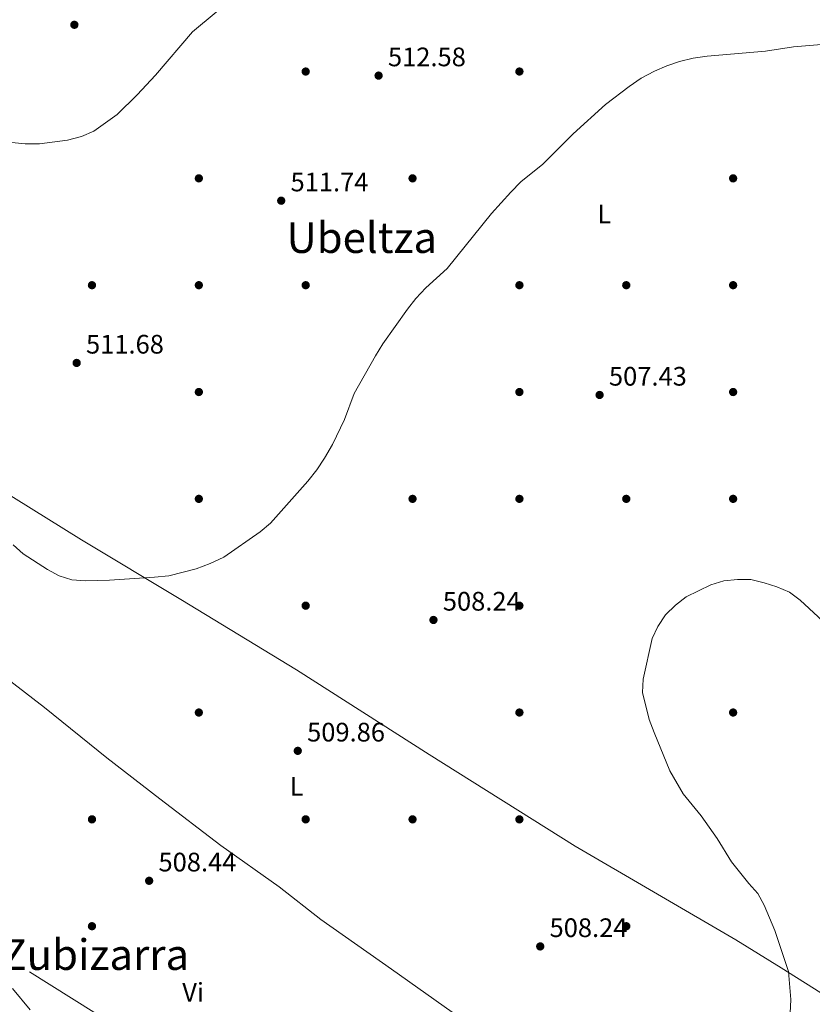
# Model space of a CAD drawing. Extents: x 580239 to 587117, y 729104 to 733815.
# Drawn here: x 582593 to 582890, y 730511 to 730879 of the extents above; entities that cross this region are included whole.
import ezdxf
from ezdxf.enums import TextEntityAlignment as Align

# ---------------------------------------------------------------- set-up
doc = ezdxf.new("R2010")
doc.units = 0
doc.header["$MEASUREMENT"] = 0
doc.linetypes.add('DGN Style 7', pattern=[158.22888, 71.202996, -31.645776, 23.734332, -31.645776])
for name, color, linetype in [('Nivel 17', 7, 'Continuous'), ('Nivel 32', 7, 'Continuous'), ('Nivel 36', 7, 'Continuous'), ('Nivel 37', 7, 'Continuous'), ('Nivel 41', 7, 'Continuous'), ('Nivel 45', 7, 'Continuous'), ('Nivel 5', 7, 'Continuous'), ('Nivel 7', 7, 'Continuous')]:
    doc.layers.add(name, color=color, linetype=linetype)
doc.styles.add('Style-arial', font='arial.shx', dxfattribs={"bigfont": 'arialbig.shx'})
doc.styles.add('Style-arialn', font='arialn.shx', dxfattribs={"bigfont": 'arialnbig.shx'})
doc.styles.add('Style-times', font='times.shx', dxfattribs={"bigfont": 'timesbig.shx'})

# ---------------------------------------------------------------- blocks, each defined once
blk = doc.blocks.new('5PATER')
at = {"layer": 'Nivel 7', "linetype": 'Continuous', "lineweight": 0}
h = blk.add_hatch(color=53, dxfattribs=at)
edge = h.paths.add_edge_path()
edge.add_ellipse((0, 0), major_axis=(-1.1, -1.11), ratio=0.999422, start_angle=0, end_angle=360)
blk = doc.blocks.new('5PERFI')
at = {"layer": 'Nivel 17', "linetype": 'Continuous', "lineweight": 0}
h = blk.add_hatch(color=7, dxfattribs=at)
edge = h.paths.add_edge_path()
edge.add_arc((0, 0), 1.56, 315, 675)

msp = doc.modelspace()

# ---------------------------------------------------------------- linework, layer by layer
at = {"layer": 'Nivel 32', "color": 6, "linetype": 'DGN Style 7', "lineweight": 0}
msp.add_polyline3d([(583701.03, 729491.66, 496.61), (583659.97, 729544.77, 498.1), (583550.83, 729686.03, 511.13), (583454.03, 729813.68, 497.69), (583353.83, 729942.68, 510.4), (583185.55, 730165.18, 495.08), (583094.88, 730220.06, 501.01), (582938.53, 730315.3, 496.4), (582808.66, 730393.88, 509.94), (582657, 730485.24, 505.16), (582502.57, 730581.44, 504.62)], dxfattribs=at)
at = {"layer": 'Nivel 36', "color": 92, "linetype": 'Continuous', "lineweight": 0}
for points in [[(582506.65, 730750.93, 508.32), (582530.98, 730736.09, 508.79), (582557.12, 730720.91, 509.41), (582582.71, 730705.34, 511.11), (582590.58, 730700.5, 511.21), (582616.08, 730684.71, 510.34), (582653.26, 730662.3, 510.42), (582696.52, 730635.98, 509.67), (582746.23, 730604.33, 508.05), (582800.92, 730569.94, 507.16), (582861.03, 730534.88, 506.19), (582878, 730524.39, 504.96), (582928.32, 730492.66, 498.93), (582954.43, 730476.94, 497.77)], [(582485.04, 730708.22, 506.85), (582528.99, 730676.72, 506.93), (582583.46, 730636.28, 507.82), (582602.27, 730621.94, 508.23), (582625.56, 730603.03, 508.81), (582645.45, 730587.71, 509.23), (582668.27, 730570.2, 508.91), (582690.08, 730554.77, 508.71), (582705.71, 730542.46, 508.26), (582732.09, 730523.9, 507.94), (582754.77, 730507.75, 508.07), (582770.85, 730495.86, 507.95), (582792.69, 730481, 507.88), (582794.91, 730480.04, 507.81), (582793.96, 730477.58, 507.69), (582785.12, 730465.45, 507.59), (582756.98, 730433.15, 507.17), (582750.51, 730425.55, 506.65), (582734.98, 730407.08, 504.6), (582716.69, 730383.38, 502.52), (582705.2, 730370.27, 502.14)]]:
    msp.add_polyline3d(points, dxfattribs=at)
at = {"layer": 'Nivel 5', "color": 30, "linetype": 'Continuous', "lineweight": 0, "flags": 128}
for points, elevation in [([(582551.99, 730882.56), (582553.45, 730867.22), (582554.95, 730862.22), (582557.32, 730857.81), (582560.69, 730853.82), (582571.53, 730842.72), (582575.46, 730839.62), (582580.22, 730837.1), (582585.23, 730834.97), (582590.06, 730833.45), (582595.03, 730832.94), (582600.36, 730832.98), (582610.83, 730834.3), (582616.05, 730835.73), (582620.68, 730837.63), (582629.42, 730843.94), (582636.96, 730851.25), (582643.82, 730858.7), (582657.59, 730874.91), (582693.02, 730904.46)], 515), ([(582590.52, 730682.76), (582594.23, 730679.4), (582603.3, 730673.58), (582607.72, 730671.17), (582612.48, 730669.66), (582617.59, 730669.37), (582626.56, 730669.6), (582643.39, 730670.63), (582648.74, 730671.24), (582659, 730673.77), (582664.27, 730675.76), (582669.33, 730678.22), (582682.98, 730687.61), (582686.78, 730690.86), (582700.86, 730706.57), (582704.11, 730710.88), (582707.09, 730715.28), (582709.98, 730720.39), (582714.58, 730729.67), (582718.2, 730739.5), (582726.08, 730753.57), (582728.85, 730757.99), (582738.09, 730771.07), (582741.19, 730774.99), (582745.03, 730778.99), (582752.93, 730786.3), (582769.51, 730806.84), (582776.76, 730814.83), (582780.56, 730818.66), (582788.77, 730825.28), (582800.18, 730836.69), (582812.24, 730847.6), (582821.05, 730854.35), (582825.63, 730857.48), (582830.52, 730860.11), (582835.22, 730862.16), (582839.95, 730863.77), (582845.08, 730865.03), (582850.23, 730865.69), (582872.09, 730867.61), (582882.64, 730869.2), (582893.12, 730870.08)], 510), ([(582881.35, 730507.4), (582881.63, 730512.56), (582880.77, 730523.04), (582875.62, 730538.38), (582871.6, 730547.84), (582869.22, 730552.3), (582865.84, 730555.99), (582859.4, 730564.13), (582854.06, 730572.78), (582847.98, 730581.37), (582841.33, 730589.55), (582836.25, 730598.22), (582830.4, 730612.5), (582828.62, 730617.41), (582826.02, 730627.55), (582826.37, 730632.53), (582829.74, 730647.69), (582831.82, 730652.23), (582834.68, 730656.6), (582838.38, 730660.15), (582842.38, 730663.34), (582851.71, 730667.82), (582856.48, 730669.31), (582861.63, 730669.87), (582866.63, 730669.78), (582871.58, 730668.61), (582876.4, 730667.09), (582881.13, 730665.06), (582885.13, 730662.06), (582900.37, 730648.02)], 505), ([(582590.28, 730516.73), (582596.88, 730508.66)], 505)]:
    msp.add_lwpolyline(points, dxfattribs=dict(at, elevation=elevation))

# ---------------------------------------------------------------- block references
at = {"layer": 'Nivel 17', "color": 7, "linetype": 'Continuous', "lineweight": 0}
for p in [(582700, 730860, 512.73), (582780, 730860, 512.09), (582660, 730820, 512.73), (582740, 730820, 511.29), (582860, 730820, 509.68), (582620, 730780, 511.93), (582660, 730780, 511.93), (582700, 730780, 510.8), (582780, 730780, 509.68), (582820, 730780, 508.38), (582860, 730780, 508.23), (582660, 730740, 510.96), (582780, 730740, 508.7), (582860, 730740, 508.06), (582660, 730700, 510.96), (582740, 730700, 508.23), (582780, 730700, 507.09), (582820, 730700, 506.46), (582860, 730700, 506.61), (582700, 730660, 509.84), (582780, 730660, 507.25), (582660, 730620, 510.31), (582780, 730620, 506.94), (582860, 730620, 504.49), (582620, 730580, 508.23), (582700, 730580, 509.67), (582740, 730580, 508.69), (582780, 730580, 507.75), (582620, 730540, 507.57), (582820, 730540, 508.23)]:
    msp.add_blockref('5PERFI', p, dxfattribs=at)
at = {"layer": 'Nivel 7', "color": 53, "linetype": 'Continuous', "lineweight": 0}
for p in [(582613.41, 730877.49, 517.79), (582727.29, 730858.47, 512.58), (582690.83, 730811.64, 511.74), (582614.27, 730750.9, 511.68), (582810.01, 730738.9, 507.43), (582747.83, 730654.66, 508.24), (582697.03, 730605.65, 509.86), (582641.4, 730557, 508.44), (582787.79, 730532.43, 508.24)]:
    msp.add_blockref('5PATER', p, dxfattribs=at)

# ---------------------------------------------------------------- texts
at = {"layer": 'Nivel 37', "color": 92, "linetype": 'Continuous', "lineweight": 0, "style": 'Style-arialn'}
for s, p in [('L', (582811.77, 730806.61, 509.14)), ('L', (582696.61, 730592.38, 509.72)), ('Vi', (582657.85, 730515.27, 506.57))]:
    msp.add_text(s, height=7, dxfattribs=at).set_placement(p, align=Align.MIDDLE_CENTER)
at = {"layer": 'Nivel 41', "color": 7, "linetype": 'Continuous', "lineweight": 0, "style": 'Style-arial'}
for s, p in [('512.58', (582730.79, 730861.97, 512.58)), ('511.74', (582694.33, 730815.14, 511.74)), ('511.68', (582617.77, 730754.4, 511.68)), ('507.43', (582813.51, 730742.4, 507.43)), ('508.24', (582751.33, 730658.16, 508.24)), ('509.86', (582700.53, 730609.15, 509.86)), ('508.44', (582644.9, 730560.5, 508.44)), ('508.24', (582791.29, 730535.93, 508.24))]:
    msp.add_text(s, height=7, dxfattribs=at).set_placement(p)
at = {"layer": 'Nivel 45', "color": 7, "linetype": 'Continuous', "lineweight": 0, "style": 'Style-times'}
for s, p in [('Ubeltza', (582720.99, 730797.82, 510.96)), ('Puente de Zubizarra', (582582.34, 730529.37, 505.34))]:
    msp.add_text(s, height=11.5, dxfattribs=at).set_placement(p, align=Align.MIDDLE_CENTER)

doc.saveas('drawing.dxf')
